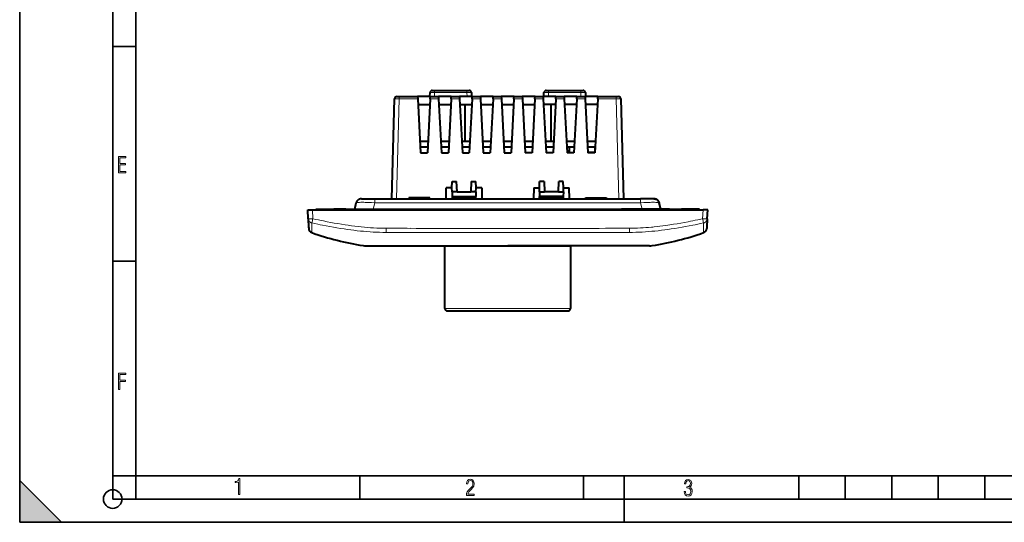
# Model space of a CAD drawing. Extents: x 0 to 420, y 0 to 297.
# Drawn here: x 0 to 212, y 0 to 108 of the extents above; entities that cross this region are included whole.
import ezdxf

# ---------------------------------------------------------------- set-up
doc = ezdxf.new("R2010")
doc.units = 0

msp = doc.modelspace()

# ---------------------------------------------------------------- linework, layer by layer
at = {"color": 7, "lineweight": 35}
for p, q in [((0, 0), (0, 297)), ((0, 0), (0, 297)), ((20.000401, 4.99976), (20.000401, 292)), ((25.000401, 9.99976), (25.000401, 287)), ((20.000401, 102.333), (25.000401, 102.333)), ((20.000401, 56.166599), (25.000401, 56.166599)), ((0, 9), (9, 0)), ((0, 0), (0, 9)), ((20.000401, 10), (25.000401, 10)), ((20.000401, 9.99976), (25.000401, 9.99976)), ((25.000401, 9.99976), (410, 9.99976)), ((25.0005, 4.99976), (25.0005, 9.99976)), ((73.125504, 4.99976), (73.125504, 9.99976)), ((121.250999, 4.99976), (121.250999, 9.99976)), ((130, 0), (130, 9.99976)), ((167.501007, 4.99976), (167.501007, 9.99976)), ((177.501007, 4.99976), (177.501007, 9.99976)), ((187.501007, 4.99976), (187.501007, 9.99976)), ((197.501007, 4.99976), (197.501007, 9.99976)), ((207.501007, 4.99976), (207.501007, 9.99976)), ((20.000401, 4.99976), (167.501007, 4.99976)), ((167.501007, 4.99976), (177.501007, 4.99976)), ((177.501007, 4.99976), (187.501007, 4.99976)), ((187.501007, 4.99976), (197.501007, 4.99976)), ((197.501007, 4.99976), (207.501007, 4.99976)), ((207.501007, 4.99976), (217.5, 4.99976)), ((0, 0), (420, 0)), ((0, 0), (420, 0)), ((0, 0), (9, 0))]:
    msp.add_line(p, q, dxfattribs=at)
at = {"color": 7, "lineweight": 40}
for p, q in [((80.044876, 69.551964), (80.608215, 91.065048)), ((81.108299, 91.551964), (81.60788, 91.551964)), ((81.60788, 91.551964), (85.550018, 91.551964)), ((88.303574, 91.551964), (85.550018, 91.551964)), ((85.550034, 91.55172), (85.575539, 91.065048)), ((85.575539, 91.065048), (86.184158, 79.451965)), ((88.278053, 91.065048), (87.669434, 79.451965)), ((88.176796, 91.551964), (88.220093, 92.378128)), ((88.278053, 91.065048), (88.303558, 91.55172)), ((88.303574, 91.551964), (90.050018, 91.551964)), ((88.719658, 92.851959), (89.218719, 92.851959)), ((89.218719, 92.851959), (96.134872, 92.851959)), ((92.803574, 91.551964), (90.050018, 91.551964)), ((90.050034, 91.55172), (90.075539, 91.065048)), ((90.075539, 91.065048), (90.684158, 79.451965)), ((92.778053, 91.065048), (92.169434, 79.451965)), ((92.778053, 91.065048), (92.803558, 91.55172)), ((92.803574, 91.551964), (94.550018, 91.551964)), ((97.303574, 91.551964), (94.550018, 91.551964)), ((94.550034, 91.55172), (94.575546, 91.065048)), ((94.575546, 91.065048), (95.184158, 79.451965)), ((96.134872, 92.851959), (96.633934, 92.851959)), ((97.278053, 91.065048), (96.669434, 79.451965)), ((97.133499, 92.378128), (97.176796, 91.551964)), ((97.278053, 91.065048), (97.303558, 91.55172)), ((97.303574, 91.551964), (99.050018, 91.551964)), ((101.803574, 91.551964), (99.050018, 91.551964)), ((99.050034, 91.55172), (99.075546, 91.065048)), ((99.075546, 91.065048), (99.684158, 79.451965)), ((101.778053, 91.065048), (101.169434, 79.451965)), ((101.778053, 91.065048), (101.803558, 91.55172)), ((101.803574, 91.551964), (103.550018, 91.551964)), ((106.303574, 91.551964), (103.550018, 91.551964)), ((103.550034, 91.55172), (103.575546, 91.065048)), ((103.575546, 91.065048), (104.184158, 79.451965)), ((106.278053, 91.065048), (105.669434, 79.451965)), ((106.278053, 91.065048), (106.303558, 91.55172)), ((106.303574, 91.551964), (108.050018, 91.551964)), ((110.803574, 91.551964), (108.050018, 91.551964)), ((108.050034, 91.55172), (108.075546, 91.065048)), ((108.075546, 91.065048), (108.684158, 79.451965)), ((110.778053, 91.065048), (110.169434, 79.451965)), ((110.778053, 91.065048), (110.803558, 91.55172)), ((110.803574, 91.551964), (112.550018, 91.551964)), ((115.303574, 91.551964), (112.550018, 91.551964)), ((112.550034, 91.55172), (112.575546, 91.065048)), ((112.575546, 91.065048), (113.184158, 79.451965)), ((112.676796, 91.551964), (112.720093, 92.378128)), ((113.219658, 92.851959), (113.718719, 92.851959)), ((113.718719, 92.851959), (120.634872, 92.851959)), ((115.278053, 91.065048), (114.669434, 79.451965)), ((115.278053, 91.065048), (115.303558, 91.55172)), ((115.303574, 91.551964), (117.050018, 91.551964)), ((119.803574, 91.551964), (117.050018, 91.551964)), ((117.050034, 91.55172), (117.075546, 91.065048)), ((117.075546, 91.065048), (117.684158, 79.451965)), ((119.778053, 91.065048), (119.169434, 79.451965)), ((119.778053, 91.065048), (119.803558, 91.55172)), ((119.803574, 91.551964), (121.550018, 91.551964)), ((120.634872, 92.851959), (121.133934, 92.851959)), ((124.303574, 91.551964), (121.550018, 91.551964)), ((121.550034, 91.55172), (121.575546, 91.065048)), ((121.575546, 91.065048), (122.184158, 79.451965)), ((121.633499, 92.378128), (121.676796, 91.551964)), ((124.278053, 91.065048), (123.669434, 79.451965)), ((124.278053, 91.065048), (124.303558, 91.55172)), ((124.303574, 91.551964), (128.245712, 91.551964)), ((128.245712, 91.551964), (128.745285, 91.551964)), ((129.245377, 91.065048), (129.808716, 69.551964)), ((85.639114, 89.851959), (88.214478, 89.851959)), ((90.139114, 89.851959), (92.714478, 89.851959)), ((94.639114, 89.851959), (97.214478, 89.851959)), ((95.676796, 89.851967), (95.676796, 81.851959)), ((99.139114, 89.851959), (101.714478, 89.851959)), ((103.639114, 89.851959), (106.214478, 89.851959)), ((108.139114, 89.851959), (110.714478, 89.851959)), ((115.214478, 89.851959), (112.639114, 89.851959)), ((114.176796, 89.851967), (114.176796, 81.851959)), ((119.714478, 89.851959), (117.139114, 89.851959)), ((124.214478, 89.851959), (121.639114, 89.851959)), ((87.795212, 81.851959), (86.05838, 81.851959)), ((87.73233, 80.651962), (86.121269, 80.651962)), ((92.295212, 81.851959), (90.55838, 81.851959)), ((92.23233, 80.651962), (90.621269, 80.651962)), ((96.795212, 81.851959), (95.05838, 81.851959)), ((96.73233, 80.651962), (95.121269, 80.651962)), ((101.295212, 81.851959), (99.55838, 81.851959)), ((101.23233, 80.651962), (99.621269, 80.651962)), ((105.795212, 81.851959), (104.05838, 81.851959)), ((105.73233, 80.651962), (104.121269, 80.651962)), ((110.295212, 81.851959), (108.55838, 81.851959)), ((110.23233, 80.651962), (108.621269, 80.651962)), ((114.795212, 81.851959), (113.05838, 81.851959)), ((114.73233, 80.651962), (113.121269, 80.651962)), ((119.295212, 81.851959), (117.55838, 81.851959)), ((119.23233, 80.651962), (117.621269, 80.651962)), ((118.176796, 80.651962), (118.176796, 79.451965)), ((123.795212, 81.851959), (122.05838, 81.851959)), ((123.73233, 80.651962), (122.121269, 80.651962)), ((86.184158, 79.451965), (87.669434, 79.451965)), ((90.684158, 79.451965), (92.169434, 79.451965)), ((95.184158, 79.451965), (96.669434, 79.451965)), ((99.684158, 79.451965), (101.169434, 79.451965)), ((104.184158, 79.451965), (105.669434, 79.451965)), ((110.169434, 79.451965), (108.684158, 79.451965)), ((114.669434, 79.451965), (113.184158, 79.451965)), ((119.169434, 79.451965), (117.684158, 79.451965)), ((123.669434, 79.451965), (122.184158, 79.451965)), ((92.932098, 71.901962), (92.979782, 73.267471)), ((92.979782, 73.267471), (93.949432, 73.267471)), ((94.026794, 71.051964), (93.949432, 73.267471)), ((97.104164, 73.267471), (97.026794, 71.051964)), ((97.104164, 73.267471), (98.073807, 73.267471)), ((98.12149, 71.901962), (98.073807, 73.267471)), ((111.732101, 71.901962), (111.779785, 73.267471)), ((112.749428, 73.267471), (111.779785, 73.267471)), ((112.749428, 73.267471), (112.826797, 71.051964)), ((115.826797, 71.051964), (115.90416, 73.267471)), ((116.87381, 73.267471), (115.90416, 73.267471)), ((116.921494, 71.901962), (116.87381, 73.267471)), ((91.660095, 69.551964), (91.721626, 71.901962)), ((92.932098, 71.901962), (91.721626, 71.901962)), ((92.954361, 71.051964), (92.932098, 71.901962)), ((92.954361, 71.051964), (92.980545, 70.051964)), ((94.026794, 71.051964), (92.954361, 71.051964)), ((92.980545, 70.051964), (92.989716, 69.701965)), ((92.980545, 70.051964), (98.073044, 70.051964)), ((94.026794, 71.051964), (97.026794, 71.051964)), ((98.099228, 71.051964), (97.026794, 71.051964)), ((98.063881, 69.701965), (98.073044, 70.051964)), ((98.099228, 71.051964), (98.073044, 70.051964)), ((98.099228, 71.051964), (98.12149, 71.901962)), ((99.33197, 71.901962), (98.12149, 71.901962)), ((99.33197, 71.901962), (99.393501, 69.551964)), ((110.521629, 71.901962), (110.460091, 69.551964)), ((110.521629, 71.901962), (111.732101, 71.901962)), ((111.754364, 71.051964), (111.732101, 71.901962)), ((111.754364, 71.051964), (111.780548, 70.051964)), ((111.754364, 71.051964), (112.826797, 71.051964)), ((111.789711, 69.701965), (111.780548, 70.051964)), ((116.873047, 70.051964), (111.780548, 70.051964)), ((115.826797, 71.051964), (112.826797, 71.051964)), ((115.826797, 71.051964), (116.899231, 71.051964)), ((116.873047, 70.051964), (116.863876, 69.701965)), ((116.899231, 71.051964), (116.873047, 70.051964)), ((116.899231, 71.051964), (116.921494, 71.901962)), ((116.921494, 71.901962), (118.131966, 71.901962)), ((118.193497, 69.551964), (118.131966, 71.901962)), ((118.176796, 70.19091), (118.176796, 69.551964)), ((72.034142, 67.351967), (72.356712, 68.706741)), ((73.522873, 69.551964), (76.345215, 69.551964)), ((76.345215, 69.551964), (133.508377, 69.551964)), ((83.676796, 69.751961), (83.669815, 69.551964)), ((88.176796, 69.751961), (83.676796, 69.751961)), ((83.776794, 69.551964), (83.776794, 69.751961)), ((88.183777, 69.551964), (88.176796, 69.751961)), ((92.993637, 69.551964), (92.989716, 69.701965)), ((92.989716, 69.701965), (98.063881, 69.701965)), ((98.059952, 69.551964), (98.063881, 69.701965)), ((111.79364, 69.551964), (111.789711, 69.701965)), ((116.863876, 69.701965), (111.789711, 69.701965)), ((116.859955, 69.551964), (116.863876, 69.701965)), ((121.669815, 69.551964), (121.676796, 69.751961)), ((121.676796, 69.751961), (126.176804, 69.751961)), ((126.176804, 69.751961), (126.183777, 69.551964)), ((136.330719, 69.551964), (133.508377, 69.551964)), ((137.819443, 67.351967), (137.496887, 68.706741)), ((62.028446, 65.262375), (61.929417, 67.151962)), ((61.929417, 67.151962), (62.928047, 67.151962)), ((62.928047, 67.151962), (146.925552, 67.151962)), ((63.676796, 67.351959), (67.576797, 67.351959)), ((63.676796, 67.351959), (63.676796, 67.151962)), ((69.426796, 67.351959), (67.576797, 67.351959)), ((70.126801, 67.351959), (69.426796, 67.351959)), ((69.426796, 67.351959), (69.426796, 67.151962)), ((70.126801, 67.351959), (79.726799, 67.351959)), ((70.326797, 67.151962), (70.126801, 67.351959)), ((79.726799, 67.351959), (79.526794, 67.151962)), ((79.726799, 67.351959), (80.426796, 67.351959)), ((80.426796, 67.351959), (129.426804, 67.351959)), ((80.426796, 67.351959), (80.426796, 67.151962)), ((130.126801, 67.351959), (129.426804, 67.351959)), ((129.426804, 67.351959), (129.426804, 67.151962)), ((139.726791, 67.351959), (130.126801, 67.351959)), ((130.126801, 67.351959), (130.326797, 67.151962)), ((139.526794, 67.151962), (139.726791, 67.351959)), ((139.726791, 67.351959), (140.426804, 67.351959)), ((140.426804, 67.351959), (142.276794, 67.351959)), ((140.426804, 67.351959), (140.426804, 67.151962)), ((146.176804, 67.351959), (142.276794, 67.351959)), ((146.176804, 67.351959), (146.176804, 67.151962)), ((147.924179, 67.151962), (146.925552, 67.151962)), ((147.82515, 65.262375), (147.924179, 67.151962)), ((62.028446, 65.262375), (62.121136, 63.493721)), ((147.82515, 65.262375), (147.732452, 63.493721)), ((62.121136, 63.493721), (62.13554, 63.218925)), ((62.13554, 63.218925), (62.136387, 63.202763)), ((62.136402, 63.202469), (62.137741, 63.176891)), ((147.717194, 63.202469), (147.715851, 63.176895)), ((147.718048, 63.218925), (147.717209, 63.202763)), ((147.732452, 63.493721), (147.718048, 63.218925)), ((73.852921, 59.500813), (73.848457, 59.501835)), ((74.464157, 59.451962), (74.763474, 59.451962)), ((74.763474, 59.451962), (75.385536, 59.451962)), ((75.385536, 59.451962), (75.413582, 59.451962)), ((75.413582, 59.451962), (76.226524, 59.451962)), ((76.226524, 59.451962), (76.239029, 59.451962)), ((76.239029, 59.451962), (77.877731, 59.451962)), ((77.877731, 59.451962), (80.587662, 59.451962)), ((80.587662, 59.451962), (83.950874, 59.451962)), ((83.950874, 59.451962), (84.039261, 59.451962)), ((84.039261, 59.451962), (90.815201, 59.451962)), ((90.815201, 59.451962), (90.939606, 59.451962)), ((90.939606, 59.451962), (104.926796, 59.451962)), ((91.426796, 59.451962), (118.426796, 59.451962)), ((91.426796, 45.951962), (91.426796, 59.451962)), ((118.913986, 59.451962), (104.926796, 59.451962)), ((118.426796, 59.451962), (118.426796, 45.951962)), ((119.038391, 59.451962), (118.913986, 59.451962)), ((125.814331, 59.451962), (119.038391, 59.451962)), ((125.902718, 59.451962), (125.814331, 59.451962)), ((129.26593, 59.451962), (125.902718, 59.451962)), ((131.975861, 59.451962), (129.26593, 59.451962)), ((133.614563, 59.451962), (131.975861, 59.451962)), ((133.627075, 59.451962), (133.614563, 59.451962)), ((134.440018, 59.451962), (133.627075, 59.451962)), ((134.468063, 59.451962), (134.440018, 59.451962)), ((135.090118, 59.451962), (134.468063, 59.451962)), ((135.389435, 59.451962), (135.090118, 59.451962)), ((136.000671, 59.500813), (136.005142, 59.501835)), ((91.926796, 45.451962), (117.926796, 45.451962))]:
    msp.add_line(p, q, dxfattribs=at)
at = {"color": 7, "lineweight": 18}
for p, q in [((81.60788, 91.065048), (81.04454, 69.551964)), ((81.60788, 91.55162), (81.60788, 91.065048)), ((85.575539, 91.065048), (81.60788, 91.065048)), ((90.075539, 91.065048), (88.278053, 91.065048)), ((89.218719, 92.378128), (89.17543, 91.551964)), ((89.218719, 92.851959), (89.218719, 92.378128)), ((96.134872, 92.378128), (89.218719, 92.378128)), ((94.575546, 91.065048), (92.778053, 91.065048)), ((96.134872, 92.851959), (96.134872, 92.378128)), ((96.178162, 91.551964), (96.134872, 92.378128)), ((99.075546, 91.065048), (97.278053, 91.065048)), ((103.575546, 91.065048), (101.778053, 91.065048)), ((108.075546, 91.065048), (106.278053, 91.065048)), ((112.575546, 91.065048), (110.778053, 91.065048)), ((113.718719, 92.378128), (113.67543, 91.551964)), ((113.718719, 92.851631), (113.718719, 92.378128)), ((120.634872, 92.378128), (113.718719, 92.378128)), ((117.075546, 91.065048), (115.278053, 91.065048)), ((121.575546, 91.065048), (119.778053, 91.065048)), ((120.634872, 92.851959), (120.634872, 92.378128)), ((120.678162, 91.551964), (120.634872, 92.378128)), ((128.245712, 91.065048), (124.278053, 91.065048)), ((128.245712, 91.065048), (128.245712, 91.551964)), ((128.809052, 69.551964), (128.245712, 91.065048)), ((123.576797, 79.651962), (123.576797, 80.651962)), ((123.576797, 79.651962), (122.173691, 79.651962)), ((76.345215, 68.706741), (76.022644, 67.351967)), ((76.345215, 68.706741), (76.345215, 69.551964)), ((133.508377, 68.706741), (76.345215, 68.706741)), ((83.776794, 69.751961), (83.776794, 69.551964)), ((126.076797, 69.551964), (126.076797, 69.751961)), ((133.508377, 68.706741), (133.508377, 69.551964)), ((133.508377, 68.706741), (133.830948, 67.351967)), ((62.928047, 67.151962), (63.027077, 65.262375)), ((67.576797, 67.151962), (67.576797, 67.351959)), ((142.276794, 67.151962), (142.276794, 67.351959)), ((146.925552, 67.151962), (146.826523, 65.262375)), ((78.762741, 62.337917), (78.771301, 63.22221)), ((78.762741, 62.337917), (83.821259, 62.325451)), ((131.090851, 62.337917), (126.032333, 62.325451)), ((131.082291, 63.22221), (131.090851, 62.337917)), ((73.898445, 59.497135), (73.852921, 59.500813)), ((74.22142, 59.490879), (73.898445, 59.497135)), ((75.803055, 59.476887), (75.007866, 59.477741)), ((75.892654, 59.476952), (75.803055, 59.476887)), ((77.600998, 59.478611), (75.892654, 59.476952)), ((77.751755, 59.47879), (77.600998, 59.478611)), ((83.725677, 59.496464), (82.629974, 59.491089)), ((83.974243, 59.49736), (83.725677, 59.496464)), ((104.926796, 59.502815), (87.25164, 59.50317)), ((104.926796, 59.502815), (122.601959, 59.50317)), ((125.879349, 59.49736), (126.127914, 59.496464)), ((126.127914, 59.496464), (127.223618, 59.491089)), ((132.101837, 59.47879), (132.252594, 59.478611)), ((132.252594, 59.478611), (133.960938, 59.476952)), ((133.960938, 59.476952), (134.050537, 59.476887)), ((134.050537, 59.476887), (134.845718, 59.477741)), ((135.632172, 59.490879), (135.955154, 59.497135)), ((135.955154, 59.497135), (136.000671, 59.500813)), ((118.426796, 45.951962), (91.426796, 45.951962))]:
    msp.add_line(p, q, dxfattribs=at)
for points in [[(81.60788, 91.065048), (81.222145, 91.069077), (80.882889, 91.07045), (80.711037, 91.069481), (80.653854, 91.068359), (80.613396, 91.066307), (80.608803, 91.065483), (80.608398, 91.065292), (80.608292, 91.065201), (80.608215, 91.065048)], [(89.218719, 92.378128), (88.827774, 92.386238), (88.485748, 92.388878), (88.321098, 92.386902), (88.265915, 92.38472), (88.234528, 92.382141), (88.221756, 92.379555), (88.220711, 92.378998), (88.220169, 92.378418), (88.220093, 92.378128)], [(97.133499, 92.378128), (97.133453, 92.378357), (97.133133, 92.378792), (97.132523, 92.379227), (97.130432, 92.380066), (97.106735, 92.3834), (97.060791, 92.385979), (96.911407, 92.388725), (96.747276, 92.388641), (96.556549, 92.386703), (96.134872, 92.378128)], [(113.718719, 92.378128), (113.327774, 92.386238), (112.985748, 92.388878), (112.821091, 92.386902), (112.765915, 92.38472), (112.734528, 92.382141), (112.721756, 92.379555), (112.720711, 92.378998), (112.720169, 92.378418), (112.720093, 92.378128)], [(121.633499, 92.378128), (121.633453, 92.378357), (121.633133, 92.378792), (121.632523, 92.379227), (121.630432, 92.380066), (121.606735, 92.3834), (121.560791, 92.385979), (121.411407, 92.388725), (121.247276, 92.388641), (121.056549, 92.386703), (120.634872, 92.378128)], [(129.245377, 91.065048), (129.245331, 91.065163), (129.245041, 91.065384), (129.244446, 91.065598), (129.242401, 91.066017), (129.219055, 91.067688), (129.173615, 91.068977), (129.025574, 91.070358), (128.669525, 91.069366), (128.245712, 91.065048)], [(76.345215, 68.706741), (75.643578, 68.743996), (75.29776, 68.759628), (74.958061, 68.773087), (74.626938, 68.784233), (74.307053, 68.792915), (74.001266, 68.798988), (73.71254, 68.802315), (73.359306, 68.802269), (73.048882, 68.79689), (72.911873, 68.792137), (72.788116, 68.785995), (72.683464, 68.77887), (72.592232, 68.770477), (72.528297, 68.762726), (72.474052, 68.754158), (72.434479, 68.745941), (72.402847, 68.737122), (72.385887, 68.730766), (72.372734, 68.724144), (72.361801, 68.71563), (72.356712, 68.706741)], [(133.508377, 68.706741), (134.210022, 68.743996), (134.555832, 68.759628), (134.895523, 68.773087), (135.226654, 68.784233), (135.546539, 68.792915), (135.852325, 68.798988), (136.141052, 68.802315), (136.494278, 68.802269), (136.804718, 68.79689), (136.941711, 68.792137), (137.065475, 68.785995), (137.17012, 68.77887), (137.261353, 68.770477), (137.325302, 68.762726), (137.379547, 68.754158), (137.419113, 68.745941), (137.450745, 68.737122), (137.467697, 68.730766), (137.48085, 68.724144), (137.491791, 68.71563), (137.496887, 68.706741)], [(62.82325, 64.35968), (62.784798, 64.368156), (62.742466, 64.379326), (62.696541, 64.393684), (62.647659, 64.411667), (62.573902, 64.444443), (62.498821, 64.485527), (62.461632, 64.509125), (62.425064, 64.534676), (62.369747, 64.578308), (62.317314, 64.626129), (62.268459, 64.677582), (62.223618, 64.732239), (62.177273, 64.798691), (62.136631, 64.86882), (62.102024, 64.942139), (62.07373, 65.01812), (62.051983, 65.096222), (62.036957, 65.175896), (62.028446, 65.262375)], [(63.027077, 65.262375), (62.831921, 65.253197), (62.639629, 65.246284), (62.459526, 65.242073), (62.298233, 65.240921), (62.205791, 65.242065), (62.129833, 65.244865), (62.073315, 65.249359), (62.042721, 65.254456), (62.033714, 65.257431), (62.03014, 65.25956), (62.029091, 65.260666), (62.028446, 65.262375)], [(62.82325, 64.35968), (63.446404, 64.228233), (64.069839, 64.099052), (64.600708, 63.99107), (65.131874, 63.885063), (65.902649, 63.735199), (66.67421, 63.590317), (67.446617, 63.450912), (68.21994, 63.317474), (68.994232, 63.190506), (69.769531, 63.070492), (70.468201, 62.968838), (71.167763, 62.873573), (71.86824, 62.785053), (72.569687, 62.703625), (73.272156, 62.629635)], [(62.829418, 62.601254), (62.833618, 62.746723), (62.83625, 62.916672), (62.836761, 63.32473), (62.83408, 63.641747), (62.823318, 64.360001)], [(73.440948, 63.516808), (72.742805, 63.591858), (72.045227, 63.674381), (71.348206, 63.764008), (70.651718, 63.860382), (69.95578, 63.963139), (69.183167, 64.084358), (68.411255, 64.212509), (67.640038, 64.347099), (66.869537, 64.487633), (66.099747, 64.633621), (65.330643, 64.784569), (64.796486, 64.892151), (64.262627, 65.001732), (63.644684, 65.130943), (63.027077, 65.262375)], [(131.082214, 63.22747), (131.542969, 63.235966), (132.003632, 63.246719), (132.43309, 63.259014), (132.862411, 63.273705), (133.455276, 63.298336), (134.047791, 63.328499), (134.639847, 63.364738), (135.2314, 63.407608), (135.822388, 63.457653), (136.117676, 63.485535), (136.412796, 63.515415)], [(136.412796, 63.515415), (137.041016, 63.584122), (137.668808, 63.658463), (138.296188, 63.738228), (138.923141, 63.823208), (139.338928, 63.882378), (139.754547, 63.943687), (140.173843, 64.007683), (140.592941, 64.07373), (141.374588, 64.202293), (142.155548, 64.337379), (142.935776, 64.4786), (143.715302, 64.625526), (144.221939, 64.723976), (144.728271, 64.824554), (145.259567, 64.932335), (145.790573, 65.042221), (146.826523, 65.262375)], [(147.030334, 64.35968), (146.407181, 64.228233), (145.783752, 64.099052), (145.252884, 63.99107), (144.72171, 63.885063), (143.950943, 63.735199), (143.179382, 63.590317), (142.406967, 63.450912), (141.633652, 63.317474), (140.85936, 63.190506), (140.084061, 63.070492), (139.385391, 62.968838), (138.685837, 62.873573), (137.985352, 62.785053), (137.283905, 62.703625), (136.581436, 62.629635)], [(146.826523, 65.262375), (147.021667, 65.253197), (147.213959, 65.246284), (147.394073, 65.242073), (147.555359, 65.240921), (147.647797, 65.242065), (147.723755, 65.244865), (147.780273, 65.249359), (147.810867, 65.254456), (147.819885, 65.257431), (147.823456, 65.25956), (147.824493, 65.260666), (147.82515, 65.262375)], [(147.02417, 62.601254), (147.019974, 62.746723), (147.017349, 62.916672), (147.01683, 63.32473), (147.019516, 63.641747), (147.030273, 64.360001)], [(147.030334, 64.35968), (147.068787, 64.368156), (147.11113, 64.379326), (147.157043, 64.393684), (147.205933, 64.411667), (147.279694, 64.444443), (147.354767, 64.485527), (147.391953, 64.509125), (147.428528, 64.534676), (147.483841, 64.578308), (147.536285, 64.626129), (147.585129, 64.677582), (147.629974, 64.732239), (147.676315, 64.798691), (147.716965, 64.86882), (147.751572, 64.942139), (147.779861, 65.01812), (147.801605, 65.096222), (147.816635, 65.175896), (147.82515, 65.262375)], [(62.803047, 62.311176), (62.803383, 62.312431), (62.805035, 62.31493), (62.808773, 62.318001), (62.809605, 62.321495)], [(125.927116, 63.208618), (127.215302, 63.209751), (128.503967, 63.209484), (129.649811, 63.212662), (130.222794, 63.216766), (131.082214, 63.22747)], [(147.050552, 62.311176), (147.050217, 62.312431), (147.048553, 62.31493), (147.044815, 62.318001), (147.043991, 62.321495)], [(75.007866, 59.477741), (74.599335, 59.483696), (74.22142, 59.490879)], [(134.845718, 59.477741), (135.254257, 59.483696), (135.632172, 59.490879)]]:
    msp.add_lwpolyline(points, dxfattribs=at)
for points in [[(21.244259, 75.172127), (22.850969, 75.172127), (22.850969, 75.444611), (21.535534, 75.444611), (21.535534, 76.868103), (22.719427, 76.868103), (22.719427, 77.135887), (21.535534, 77.135887), (21.535534, 78.399643), (22.850969, 78.399643), (22.850969, 78.672127), (21.244259, 78.672127)], [(21.244259, 28.569124), (21.535534, 28.569124), (21.535534, 30.265097), (22.719427, 30.265097), (22.719427, 30.532883), (21.535534, 30.532883), (21.535534, 31.79664), (22.850969, 31.79664), (22.850969, 32.069122), (21.244259, 32.069122)], [(47.03595, 5.977674), (47.322525, 5.977674), (47.322525, 9.425997), (47.101723, 9.425997), (47.026554, 9.120627), (46.876217, 8.918613), (46.63662, 8.796467), (46.303062, 8.754185), (46.303062, 8.575661), (46.490982, 8.570963), (47.03595, 8.613245)], [(96.03479, 5.748185), (97.749557, 5.748185), (97.749557, 6.034762), (96.349556, 6.034762), (96.396538, 6.279058), (96.537476, 6.518655), (96.758286, 6.777044), (97.049561, 7.063622), (97.373718, 7.378386), (97.632111, 7.763621), (97.740166, 8.332078), (97.679092, 8.722011), (97.509964, 9.013286), (97.24218, 9.196507), (96.899223, 9.26228), (96.560966, 9.196507), (96.307274, 9.00389), (96.142845, 8.698521), (96.086472, 8.294494), (96.086472, 8.242816), (96.354256, 8.242816), (96.391838, 8.571675), (96.499893, 8.811273), (96.678421, 8.952211), (96.927414, 8.999191), (97.138824, 8.952211), (97.303253, 8.825366), (97.411301, 8.623353), (97.448891, 8.355568), (97.397209, 8.007916), (97.256271, 7.721339), (96.786469, 7.195165), (96.457611, 6.85691), (96.218018, 6.537447), (96.081772, 6.175702)], [(142.865891, 6.620458), (142.926971, 6.197639), (143.0961, 5.882874), (143.359192, 5.694955), (143.706833, 5.629183), (144.077972, 5.694955), (144.359863, 5.896968), (144.538376, 6.221129), (144.604156, 6.648646), (144.566574, 6.963411), (144.463211, 7.217103), (144.289383, 7.405022), (144.04039, 7.536566), (144.237701, 7.668109), (144.383347, 7.851331), (144.47261, 8.081532), (144.505493, 8.358713), (144.444412, 8.711062), (144.284683, 8.978848), (144.030991, 9.152673), (143.711533, 9.213747), (143.396774, 9.152673), (143.157166, 8.97415), (143.002136, 8.682875), (142.945755, 8.292941), (143.227646, 8.292941), (143.227646, 8.307035), (143.260529, 8.584217), (143.359192, 8.78623), (143.514221, 8.908378), (143.720932, 8.955358), (143.927643, 8.913075), (144.087372, 8.795626), (144.186035, 8.607706), (144.223618, 8.358713), (144.176636, 8.034552), (144.030991, 7.809049), (143.786697, 7.677505), (143.434357, 7.635223), (143.415558, 7.635223), (143.415558, 7.376834), (143.561203, 7.381532), (143.89006, 7.334552), (144.120255, 7.19831), (144.2565, 6.968109), (144.303482, 6.63925), (144.2565, 6.324485), (144.134354, 6.089586), (143.946426, 5.943948), (143.711533, 5.896968), (143.481339, 5.943948), (143.302811, 6.08019), (143.190063, 6.310391), (143.147781, 6.620458)]]:
    msp.add_lwpolyline(points, close=True, dxfattribs=at)
at = {"color": 7, "lineweight": 40}
for points in [[(73.52301, 69.551964), (73.411209, 69.551041), (73.355492, 69.548798), (73.272369, 69.541069), (73.193153, 69.527061), (73.115143, 69.506889), (73.036629, 69.480385), (72.960342, 69.448166), (72.885422, 69.409538), (72.813675, 69.36525), (72.74514, 69.315292), (72.680656, 69.260223), (72.620941, 69.200699), (72.565964, 69.13678), (72.516861, 69.070045), (72.472923, 68.999809), (72.435402, 68.928558), (72.403198, 68.854767), (72.377388, 68.781746), (72.356781, 68.707047)], [(137.496811, 68.707047), (137.476196, 68.781746), (137.450394, 68.854767), (137.418182, 68.928558), (137.380661, 68.999809), (137.336731, 69.070045), (137.287628, 69.13678), (137.232651, 69.200699), (137.172943, 69.260223), (137.108459, 69.315292), (137.039917, 69.36525), (136.96817, 69.409538), (136.89325, 69.448166), (136.816956, 69.480385), (136.738449, 69.506889), (136.660446, 69.527061), (136.581223, 69.541069), (136.498093, 69.548798), (136.442383, 69.551041), (136.330582, 69.551964)], [(136.330582, 69.551964), (136.442383, 69.551041), (136.498093, 69.548798), (136.581223, 69.541069), (136.660446, 69.527061), (136.738449, 69.506889), (136.816956, 69.480385), (136.89325, 69.448166), (136.96817, 69.409538), (137.039917, 69.36525), (137.108459, 69.315292), (137.172943, 69.260223), (137.232651, 69.200699), (137.287628, 69.13678), (137.336731, 69.070045), (137.380661, 68.999809), (137.418182, 68.928558), (137.450394, 68.854767), (137.476196, 68.781746), (137.496811, 68.707047)]]:
    msp.add_lwpolyline(points, dxfattribs=at)
at = {"color": 7, "lineweight": 35}
msp.add_circle((20.000401, 4.99976), 2, dxfattribs=at)
at = {"color": 7, "lineweight": 40}
for centre, radius, start, end in [((81.108047, 91.051964), 0.5, 90.000003, 178.5), ((88.719406, 92.351959), 0.5, 90.000003, 176.999995), ((96.634186, 92.351959), 0.5, 3, 90.000003), ((113.219406, 92.351959), 0.5, 90.000003, 176.999995), ((121.134186, 92.351959), 0.5, 3, 90.000003), ((128.745544, 91.051964), 0.5, 1.5, 90.000003), ((123.576797, 77.151962), 3.5, 87.455873, 90.000003), ((63.136513, 63.228809), 1.000124, 183.003338, 250.553527), ((83.395538, 120.632118), 61.871974, 250.561402, 261.127705), ((126.458054, 120.632118), 61.871974, 278.872297, 289.438593), ((146.717087, 63.228809), 1.000124, 289.446475, 356.996662), ((74.466324, 63.458195), 4.006228, 261.126926, 270.004212), ((135.387268, 63.458195), 4.006228, 269.995783, 278.873076), ((91.926796, 45.951962), 0.5, 179.999995, 269.999997), ((117.926796, 45.951962), 0.5, 269.999997, 0)]:
    msp.add_arc(centre, radius, start, end, dxfattribs=at)
at = {"color": 7, "lineweight": 18}
for centre, radius, start, end in [((123.576797, 77.151962), 2.5, 87.638253, 90.000003), ((29.359905, 72.344948), 34.403463, 346.578647, 348.119901), ((79.16597, 118.503632), 55.283424, 264.055991, 269.590951), ((180.493683, 72.344948), 34.403463, 191.880098, 193.421358), ((63.134369, 63.267662), 1.000015, 183.000579, 250.855155), ((62.854336, 62.299606), 0.052236, 167.287971, 194.112436), ((58.739544, 62.753407), 4.092718, 353.94246, 357.869427), ((79.063538, 119.584106), 57.247569, 264.193865, 269.698936), ((85.932358, 1644.744385), 1581.538469, 269.740566, 269.927331), ((108.609734, 10145.149414), 10082.853646, 269.859139, 269.97907), ((111.363586, 10694.732422), 10631.560062, 269.852138, 269.965314), ((101.243858, 10145.149414), 10082.853653, 270.020925, 270.140863), ((101.750694, 8597.523438), 8534.349087, 270.021321, 270.16231), ((130.790054, 119.584106), 57.247569, 270.301059, 275.806136), ((151.114044, 62.753407), 4.092719, 182.130577, 186.05754), ((146.719223, 63.267662), 1.000015, 289.144847, 356.999423), ((146.999252, 62.299606), 0.052236, 345.887584, 12.712019), ((76.226578, 63.056122), 3.60416, 263.249243, 269.998768), ((77.928116, 998.523254), 939.044045, 269.98924, 270.286886), ((87.014183, -736.437622), 795.940755, 89.982907, 90.218828), ((84.052994, 59.53812), 0.087896, 207.457601, 260.943406), ((122.839401, -736.437561), 795.940734, 89.78117, 90.017092), ((125.800598, 59.53812), 0.087896, 279.056596, 332.542404), ((131.925476, 998.523254), 939.044044, 269.713116, 270.010762), ((133.627014, 63.056122), 3.60416, 270.001234, 276.750758)]:
    msp.add_arc(centre, radius, start, end, dxfattribs=at)
at = {"color": 7, "lineweight": 5}
msp.add_solid([(0, 0), (9, 0), (0, 9)], dxfattribs=at)

doc.saveas('drawing.dxf')
